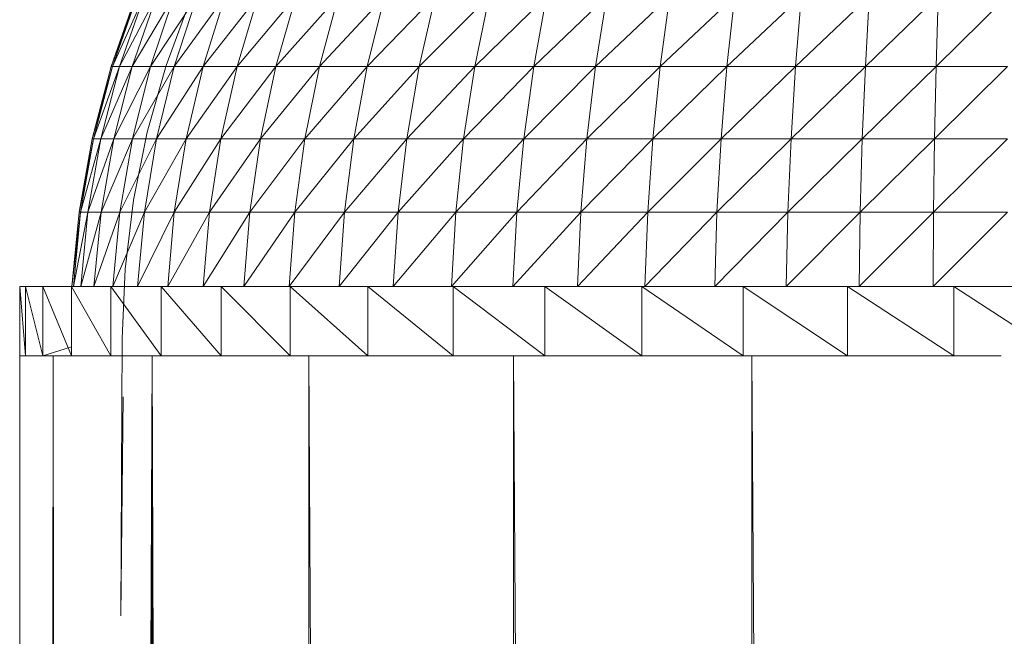
# Model space of a CAD drawing. Units: inches. Extents: x 18 to 10098, y 1 to 7129.
# Drawn here: x 5959 to 6015, y 5419 to 5454 of the extents above; entities that cross this region are included whole.
import ezdxf

# ---------------------------------------------------------------- set-up
doc = ezdxf.new("R2010")
doc.units = ezdxf.units.IN
doc.header["$MEASUREMENT"] = 0

# ---------------------------------------------------------------- blocks, each defined once
blk = doc.blocks.new('50_DWG-536527-East')
at = {"lineweight": 9}
for p, q in [((-1153.118, 2150.358), (-1154.525, 2146.329)), ((-1153.039, 2150.358), (-1154.525, 2146.329)), ((-1153.039, 2150.358), (-1154.443, 2146.329)), ((-1152.645, 2150.358), (-1154.443, 2146.329)), ((-1152.645, 2150.358), (-1154.039, 2146.329)), ((-1151.94, 2150.358), (-1154.039, 2146.329)), ((-1151.94, 2150.358), (-1153.314, 2146.329)), ((-1150.927, 2150.358), (-1153.314, 2146.329)), ((-1150.927, 2150.358), (-1152.272, 2146.329)), ((-1149.614, 2150.358), (-1152.272, 2146.329)), ((-1149.614, 2150.358), (-1150.92, 2146.329)), ((-1148.006, 2150.358), (-1150.92, 2146.329)), ((-1148.006, 2150.358), (-1149.268, 2146.329)), ((-1146.117, 2150.358), (-1149.268, 2146.329)), ((-1146.117, 2150.358), (-1147.324, 2146.329)), ((-1143.955, 2150.358), (-1147.324, 2146.329)), ((-1143.955, 2150.358), (-1145.102, 2146.329)), ((-1141.537, 2150.358), (-1145.102, 2146.329)), ((-1141.537, 2150.358), (-1142.617, 2146.329)), ((-1138.879, 2150.358), (-1142.617, 2146.329)), ((-1138.879, 2150.358), (-1139.882, 2146.329)), ((-1135.992, 2150.358), (-1139.882, 2146.329)), ((-1135.992, 2150.358), (-1136.917, 2146.329)), ((-1132.902, 2150.358), (-1136.917, 2146.329)), ((-1132.902, 2150.358), (-1133.738, 2146.329)), ((-1129.625, 2150.358), (-1133.738, 2146.329)), ((-1129.625, 2150.358), (-1130.366, 2146.329)), ((-1126.179, 2150.358), (-1130.366, 2146.329)), ((-1126.179, 2150.358), (-1126.824, 2146.329)), ((-1122.588, 2150.358), (-1126.824, 2146.329)), ((-1122.588, 2150.358), (-1123.134, 2146.329)), ((-1118.876, 2150.358), (-1123.134, 2146.329)), ((-1118.876, 2150.358), (-1119.316, 2146.329)), ((-1115.066, 2150.358), (-1119.316, 2146.329)), ((-1115.066, 2150.358), (-1115.398, 2146.329)), ((-1111.181, 2150.358), (-1115.398, 2146.329)), ((-1111.181, 2150.358), (-1111.405, 2146.329)), ((-1107.247, 2150.358), (-1111.405, 2146.329)), ((-1107.247, 2150.358), (-1107.357, 2146.329)), ((-1103.286, 2150.358), (-1107.357, 2146.329)), ((-1151.385, 2146.399), (-1150.007, 2150.121)), ((-1152.468, 2142.58), (-1151.385, 2146.399)), ((-1154.525, 2146.329), (-1155.606, 2142.201)), ((-1154.443, 2146.329), (-1155.606, 2142.201)), ((-1154.443, 2146.329), (-1155.523, 2142.201)), ((-1154.039, 2146.329), (-1155.523, 2142.201)), ((-1154.039, 2146.329), (-1155.11, 2142.201)), ((-1153.314, 2146.329), (-1155.11, 2142.201)), ((-1154.525, 2146.329), (-1154.443, 2146.329)), ((-1154.443, 2146.329), (-1154.039, 2146.329)), ((-1153.314, 2146.329), (-1154.371, 2142.201)), ((-1152.272, 2146.329), (-1154.371, 2142.201)), ((-1154.039, 2146.329), (-1153.314, 2146.329)), ((-1153.314, 2146.329), (-1152.272, 2146.329)), ((-1152.272, 2146.329), (-1153.307, 2142.201)), ((-1150.92, 2146.329), (-1153.307, 2142.201)), ((-1152.272, 2146.329), (-1150.92, 2146.329)), ((-1150.92, 2146.329), (-1151.926, 2142.201)), ((-1149.268, 2146.329), (-1151.926, 2142.201)), ((-1150.92, 2146.329), (-1149.268, 2146.329)), ((-1149.268, 2146.329), (-1150.24, 2142.201)), ((-1147.324, 2146.329), (-1150.24, 2142.201)), ((-1149.268, 2146.329), (-1147.324, 2146.329)), ((-1147.324, 2146.329), (-1148.255, 2142.201)), ((-1145.102, 2146.329), (-1148.255, 2142.201)), ((-1147.324, 2146.329), (-1145.102, 2146.329)), ((-1145.102, 2146.329), (-1145.987, 2142.201)), ((-1142.617, 2146.329), (-1145.987, 2142.201)), ((-1145.102, 2146.329), (-1142.617, 2146.329)), ((-1142.617, 2146.329), (-1143.448, 2142.201)), ((-1139.882, 2146.329), (-1143.448, 2142.201)), ((-1142.617, 2146.329), (-1139.882, 2146.329)), ((-1139.882, 2146.329), (-1140.656, 2142.201)), ((-1136.917, 2146.329), (-1140.656, 2142.201)), ((-1139.882, 2146.329), (-1136.917, 2146.329)), ((-1136.917, 2146.329), (-1137.627, 2142.201)), ((-1133.738, 2146.329), (-1137.627, 2142.201)), ((-1136.917, 2146.329), (-1133.738, 2146.329)), ((-1133.738, 2146.329), (-1134.38, 2142.201)), ((-1130.366, 2146.329), (-1134.38, 2142.201)), ((-1133.738, 2146.329), (-1130.366, 2146.329)), ((-1130.366, 2146.329), (-1130.937, 2142.201)), ((-1126.824, 2146.329), (-1130.937, 2142.201)), ((-1130.366, 2146.329), (-1126.824, 2146.329)), ((-1126.824, 2146.329), (-1127.323, 2142.201)), ((-1123.134, 2146.329), (-1127.323, 2142.201)), ((-1126.824, 2146.329), (-1123.134, 2146.329)), ((-1123.134, 2146.329), (-1123.553, 2142.201)), ((-1119.316, 2146.329), (-1123.553, 2142.201)), ((-1123.134, 2146.329), (-1119.316, 2146.329)), ((-1119.316, 2146.329), (-1119.655, 2142.201)), ((-1115.398, 2146.329), (-1119.655, 2142.201)), ((-1119.316, 2146.329), (-1115.398, 2146.329)), ((-1115.398, 2146.329), (-1115.655, 2142.201)), ((-1111.405, 2146.329), (-1115.655, 2142.201)), ((-1115.398, 2146.329), (-1111.405, 2146.329)), ((-1111.405, 2146.329), (-1111.577, 2142.201)), ((-1107.357, 2146.329), (-1111.577, 2142.201)), ((-1111.405, 2146.329), (-1107.357, 2146.329)), ((-1107.357, 2146.329), (-1107.445, 2142.201)), ((-1103.286, 2146.329), (-1107.445, 2142.201)), ((-1107.357, 2146.329), (-1103.286, 2146.329)), ((-1153.249, 2138.688), (-1152.468, 2142.58)), ((-1155.606, 2142.201), (-1156.356, 2138)), ((-1155.523, 2142.201), (-1156.356, 2138)), ((-1155.523, 2142.201), (-1156.272, 2138)), ((-1155.11, 2142.201), (-1156.272, 2138)), ((-1155.11, 2142.201), (-1155.853, 2138)), ((-1154.371, 2142.201), (-1155.853, 2138)), ((-1155.606, 2142.201), (-1155.523, 2142.201)), ((-1155.523, 2142.201), (-1155.11, 2142.201)), ((-1155.11, 2142.201), (-1154.371, 2142.201)), ((-1154.371, 2142.201), (-1155.102, 2138)), ((-1153.307, 2142.201), (-1155.102, 2138)), ((-1154.371, 2142.201), (-1153.307, 2142.201)), ((-1153.307, 2142.201), (-1154.023, 2138)), ((-1151.926, 2142.201), (-1154.023, 2138)), ((-1153.307, 2142.201), (-1151.926, 2142.201)), ((-1151.926, 2142.201), (-1152.622, 2138)), ((-1150.24, 2142.201), (-1152.622, 2138)), ((-1151.926, 2142.201), (-1150.24, 2142.201)), ((-1150.24, 2142.201), (-1150.911, 2138)), ((-1148.255, 2142.201), (-1150.911, 2138)), ((-1150.24, 2142.201), (-1148.255, 2142.201)), ((-1148.255, 2142.201), (-1148.9, 2138)), ((-1145.987, 2142.201), (-1148.9, 2138)), ((-1148.255, 2142.201), (-1145.987, 2142.201)), ((-1145.987, 2142.201), (-1146.598, 2138)), ((-1143.448, 2142.201), (-1146.598, 2138)), ((-1145.987, 2142.201), (-1143.448, 2142.201)), ((-1143.448, 2142.201), (-1144.022, 2138)), ((-1140.656, 2142.201), (-1144.022, 2138)), ((-1143.448, 2142.201), (-1140.656, 2142.201)), ((-1140.656, 2142.201), (-1141.191, 2138)), ((-1137.627, 2142.201), (-1141.191, 2138)), ((-1140.656, 2142.201), (-1137.627, 2142.201)), ((-1137.627, 2142.201), (-1138.119, 2138)), ((-1134.38, 2142.201), (-1138.119, 2138)), ((-1137.627, 2142.201), (-1134.38, 2142.201)), ((-1134.38, 2142.201), (-1134.825, 2138)), ((-1130.937, 2142.201), (-1134.825, 2138)), ((-1134.38, 2142.201), (-1130.937, 2142.201)), ((-1130.937, 2142.201), (-1131.334, 2138)), ((-1127.323, 2142.201), (-1131.334, 2138)), ((-1130.937, 2142.201), (-1127.323, 2142.201)), ((-1127.323, 2142.201), (-1127.666, 2138)), ((-1123.553, 2142.201), (-1127.666, 2138)), ((-1127.323, 2142.201), (-1123.553, 2142.201)), ((-1123.553, 2142.201), (-1123.843, 2138)), ((-1119.655, 2142.201), (-1123.843, 2138)), ((-1123.553, 2142.201), (-1119.655, 2142.201)), ((-1119.655, 2142.201), (-1119.89, 2138)), ((-1115.655, 2142.201), (-1119.89, 2138)), ((-1119.655, 2142.201), (-1115.655, 2142.201)), ((-1115.655, 2142.201), (-1115.832, 2138)), ((-1111.577, 2142.201), (-1115.832, 2138)), ((-1115.655, 2142.201), (-1111.577, 2142.201)), ((-1111.577, 2142.201), (-1111.693, 2138)), ((-1107.445, 2142.201), (-1111.693, 2138)), ((-1111.577, 2142.201), (-1107.445, 2142.201)), ((-1107.445, 2142.201), (-1107.504, 2138)), ((-1103.286, 2142.201), (-1107.504, 2138)), ((-1107.445, 2142.201), (-1103.286, 2142.201)), ((-1153.722, 2134.747), (-1153.249, 2138.688)), ((-1156.356, 2138), (-1156.767, 2133.753)), ((-1156.272, 2138), (-1156.767, 2133.753)), ((-1156.272, 2138), (-1156.684, 2133.753)), ((-1155.853, 2138), (-1156.684, 2133.753)), ((-1156.356, 2138), (-1156.272, 2138)), ((-1156.272, 2138), (-1155.853, 2138)), ((-1155.853, 2138), (-1156.263, 2133.753)), ((-1155.102, 2138), (-1156.263, 2133.753)), ((-1155.853, 2138), (-1155.102, 2138)), ((-1155.102, 2138), (-1155.504, 2133.753)), ((-1154.023, 2138), (-1155.504, 2133.753)), ((-1155.102, 2138), (-1154.023, 2138)), ((-1154.023, 2138), (-1154.419, 2133.753)), ((-1152.622, 2138), (-1154.419, 2133.753)), ((-1154.023, 2138), (-1152.622, 2138)), ((-1152.622, 2138), (-1153.007, 2133.753)), ((-1150.911, 2138), (-1153.007, 2133.753)), ((-1152.622, 2138), (-1150.911, 2138)), ((-1150.911, 2138), (-1151.282, 2133.753)), ((-1148.9, 2138), (-1151.282, 2133.753)), ((-1150.911, 2138), (-1148.9, 2138)), ((-1148.9, 2138), (-1149.253, 2133.753)), ((-1146.598, 2138), (-1149.253, 2133.753)), ((-1148.9, 2138), (-1146.598, 2138)), ((-1146.598, 2138), (-1146.935, 2133.753)), ((-1144.022, 2138), (-1146.935, 2133.753)), ((-1146.598, 2138), (-1144.022, 2138)), ((-1144.022, 2138), (-1144.341, 2133.753)), ((-1141.191, 2138), (-1144.341, 2133.753)), ((-1144.022, 2138), (-1141.191, 2138)), ((-1141.191, 2138), (-1141.486, 2133.753)), ((-1138.119, 2138), (-1141.486, 2133.753)), ((-1141.191, 2138), (-1138.119, 2138)), ((-1138.119, 2138), (-1138.39, 2133.753)), ((-1134.825, 2138), (-1138.39, 2133.753)), ((-1138.119, 2138), (-1134.825, 2138)), ((-1134.825, 2138), (-1135.072, 2133.753)), ((-1131.334, 2138), (-1135.072, 2133.753)), ((-1134.825, 2138), (-1131.334, 2138)), ((-1131.334, 2138), (-1131.554, 2133.753)), ((-1127.666, 2138), (-1131.554, 2133.753)), ((-1131.334, 2138), (-1127.666, 2138)), ((-1127.666, 2138), (-1127.856, 2133.753)), ((-1123.843, 2138), (-1127.856, 2133.753)), ((-1127.666, 2138), (-1123.843, 2138)), ((-1123.843, 2138), (-1124.003, 2133.753)), ((-1119.89, 2138), (-1124.003, 2133.753)), ((-1123.843, 2138), (-1119.89, 2138)), ((-1119.89, 2138), (-1120.018, 2133.753)), ((-1115.832, 2138), (-1120.018, 2133.753)), ((-1119.89, 2138), (-1115.832, 2138)), ((-1115.832, 2138), (-1115.93, 2133.753)), ((-1111.693, 2138), (-1115.93, 2133.753)), ((-1115.832, 2138), (-1111.693, 2138)), ((-1111.693, 2138), (-1111.76, 2133.753)), ((-1107.504, 2138), (-1111.76, 2133.753)), ((-1111.693, 2138), (-1107.504, 2138)), ((-1107.504, 2138), (-1107.536, 2133.753)), ((-1103.286, 2138), (-1107.536, 2133.753)), ((-1107.504, 2138), (-1103.286, 2138)), ((-1153.885, 2130.781), (-1153.722, 2134.747)), ((-1159.751, 2129.79), (-1159.751, 2133.753)), ((-1159.751, 2133.753), (-1159.421, 2133.753)), ((-1159.751, 2133.753), (-1159.421, 2133.753)), ((-1159.421, 2129.79), (-1159.751, 2133.753)), ((-1158.43, 2133.753), (-1159.421, 2133.753)), ((-1159.421, 2129.79), (-1159.421, 2133.753)), ((-1158.43, 2129.79), (-1159.421, 2133.753)), ((-1156.795, 2133.753), (-1158.43, 2133.753)), ((-1158.43, 2129.79), (-1158.43, 2133.753)), ((-1156.795, 2129.79), (-1158.43, 2133.753)), ((-1156.795, 2133.753), (-1154.533, 2133.753)), ((-1156.795, 2129.79), (-1156.795, 2133.753)), ((-1154.533, 2129.79), (-1156.795, 2133.753)), ((-1156.767, 2133.753), (-1156.684, 2133.753)), ((-1151.669, 2133.753), (-1154.533, 2133.753)), ((-1154.533, 2129.79), (-1154.533, 2133.753)), ((-1151.669, 2129.79), (-1154.533, 2133.753)), ((-1148.237, 2133.753), (-1151.669, 2133.753)), ((-1151.669, 2129.79), (-1151.669, 2133.753)), ((-1148.237, 2129.79), (-1151.669, 2133.753)), ((-1148.237, 2133.753), (-1144.28, 2133.753)), ((-1148.237, 2129.79), (-1148.237, 2133.753)), ((-1144.28, 2129.79), (-1148.237, 2133.753)), ((-1139.841, 2133.753), (-1144.28, 2133.753)), ((-1144.28, 2129.79), (-1144.28, 2133.753)), ((-1139.841, 2129.79), (-1144.28, 2133.753)), ((-1134.973, 2133.753), (-1139.841, 2133.753)), ((-1139.841, 2129.79), (-1139.841, 2133.753)), ((-1134.973, 2129.79), (-1139.841, 2133.753)), ((-1129.735, 2133.753), (-1134.973, 2133.753)), ((-1134.973, 2129.79), (-1134.973, 2133.753)), ((-1129.735, 2129.79), (-1134.973, 2133.753)), ((-1124.186, 2133.753), (-1129.735, 2133.753)), ((-1129.735, 2129.79), (-1129.735, 2133.753)), ((-1124.186, 2129.79), (-1129.735, 2133.753)), ((-1118.393, 2133.753), (-1124.186, 2133.753)), ((-1124.186, 2129.79), (-1124.186, 2133.753)), ((-1118.393, 2129.79), (-1124.186, 2133.753)), ((-1118.393, 2133.753), (-1112.423, 2133.753)), ((-1118.393, 2129.79), (-1118.393, 2133.753)), ((-1112.423, 2129.79), (-1118.393, 2133.753)), ((-1106.344, 2133.753), (-1112.423, 2133.753)), ((-1112.423, 2129.79), (-1112.423, 2133.753)), ((-1106.344, 2129.79), (-1112.423, 2133.753)), ((-1100.23, 2133.753), (-1106.344, 2133.753)), ((-1106.344, 2129.79), (-1106.344, 2133.753)), ((-1100.23, 2129.79), (-1106.344, 2133.753)), ((-1153.885, 2130.781), (-1153.971, 2114.931)), ((-1156.795, 2130.299), (-1158.43, 2129.79)), ((-1159.751, 1999.255), (-1159.751, 2129.79)), ((-1159.751, 2129.79), (-1157.828, 2129.79)), ((-1159.751, 2127.454), (-1159.751, 2129.79)), ((-1159.421, 2129.79), (-1159.751, 2129.79)), ((-1159.751, 2129.79), (-1159.421, 2129.79)), ((-1159.421, 2129.79), (-1158.43, 2129.79)), ((-1157.653, 2129.79), (-1158.43, 2129.79)), ((-1158.43, 2129.79), (-1156.795, 2129.79)), ((-1158, 1994.327), (-1157.828, 2129.79)), ((-1157.981, 1994.018), (-1157.828, 2129.79)), ((-1157.966, 1993.833), (-1157.828, 2129.79)), ((-1157.928, 1993.484), (-1157.828, 2129.79)), ((-1157.888, 1993.169), (-1157.828, 2129.79)), ((-1157.858, 1993), (-1157.828, 2129.79)), ((-1157.828, 2129.79), (-1152.186, 2129.79)), ((-1157.819, 1992.777), (-1157.828, 2129.79)), ((-1157.724, 605.737), (-1152.186, 2129.79)), ((-1157.456, 604.382), (-1152.186, 2129.79)), ((-1156.862, 600.391), (-1152.186, 2129.79)), ((-1156.795, 2129.79), (-1154.533, 2129.79)), ((-1156.689, 598.582), (-1152.186, 2129.79)), ((-1156.522, 594.36), (-1152.186, 2129.79)), ((-1154.533, 2129.79), (-1151.669, 2129.79)), ((-1152.186, 2129.79), (-1143.211, 0)), ((-1152.186, 2129.79), (-1152.186, 0)), ((-1151.669, 2129.79), (-1148.237, 2129.79)), ((-1148.237, 2129.79), (-1144.28, 2129.79)), ((-1144.28, 2129.79), (-1143.213, 2129.79)), ((-1143.213, 2129.79), (-1142.85, 2129.79)), ((-1143.213, 2129.79), (-1143.211, 0)), ((-1143.213, 2129.79), (-1131.519, 0)), ((-1142.85, 2129.79), (-1139.841, 2129.79)), ((-1139.841, 2129.79), (-1134.973, 2129.79)), ((-1134.973, 2129.79), (-1131.966, 2129.79)), ((-1131.966, 2129.79), (-1131.519, 2129.79)), ((-1131.519, 2129.79), (-1131.171, 2129.79)), ((-1131.519, 2129.79), (-1117.9, 0)), ((-1131.519, 2129.79), (-1131.519, 0)), ((-1131.171, 2129.79), (-1129.735, 2129.79)), ((-1129.735, 2129.79), (-1124.186, 2129.79)), ((-1124.186, 2129.79), (-1118.393, 2129.79)), ((-1118.393, 2129.79), (-1117.9, 2129.79)), ((-1117.9, 2129.79), (-1117.653, 2129.79)), ((-1117.9, 2129.79), (-1103.286, 0)), ((-1117.9, 2129.79), (-1117.9, 0)), ((-1117.653, 2129.79), (-1112.423, 2129.79)), ((-1112.423, 2129.79), (-1106.344, 2129.79)), ((-1106.344, 2129.79), (-1105.619, 2129.79)), ((-1106.344, 2129.79), (-1103.634, 2129.79)), ((-1153.835, 2127.454), (-1153.971, 2114.931))]:
    blk.add_line(p, q, dxfattribs=at)

msp = doc.modelspace()

# ---------------------------------------------------------------- block references
at = {"lineweight": 9}
msp.add_blockref('50_DWG-536527-East', (7118.276, 3305.026), dxfattribs=at)

doc.saveas('drawing.dxf')
